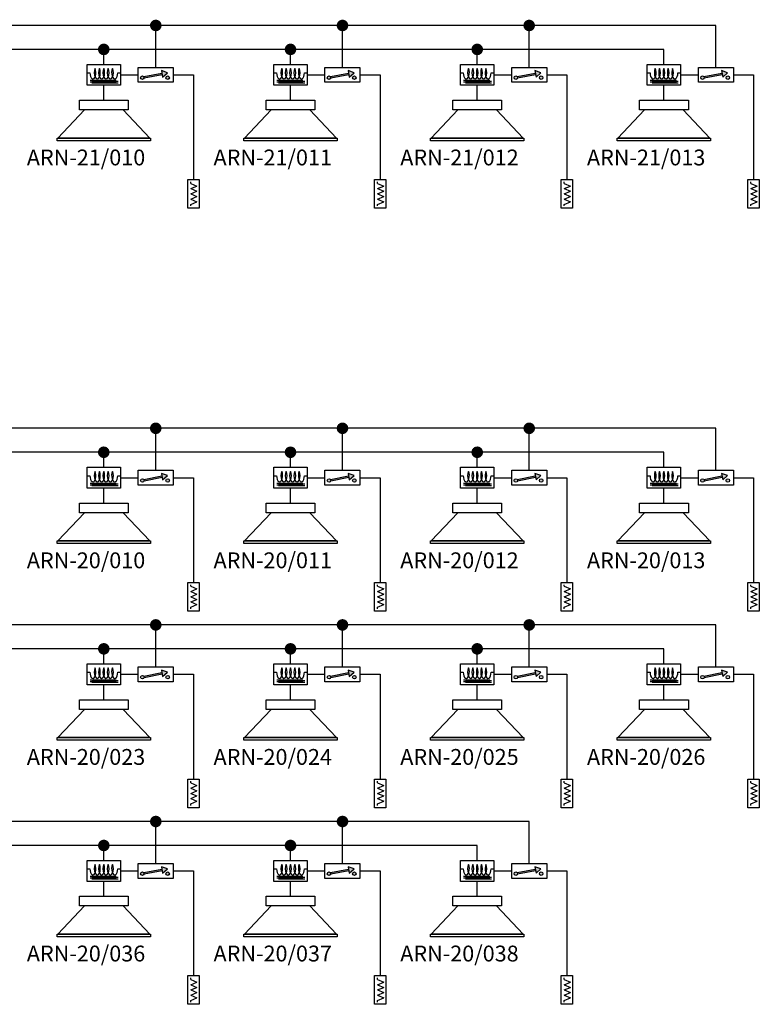
# Model space of a CAD drawing. Units: millimetres. Extents: x -10650 to 44051, y 1171 to 27456.
# Drawn here: x -2722 to -1555, y 16671 to 18224 of the extents above; entities that cross this region are included whole.
import ezdxf

# ---------------------------------------------------------------- set-up
doc = ezdxf.new("R2010")
doc.units = ezdxf.units.MM
doc.header["$LTSCALE"] = 10
doc.layers.add('SOM-INST-2012-03', color=30, linetype='Continuous')
doc.layers.add('SOM-INST-2012-TXT', color=52, linetype='Continuous')
doc.styles.add('ROMANS', font='romans.shx')

msp = doc.modelspace()

# ---------------------------------------------------------------- hatches: boundary and pattern name
h = msp.add_hatch(color=3)
h.paths.add_polyline_path([(-2531.596, 18132.762, 1), (-2526.052, 18132.762, 1)])
h.paths.add_polyline_path([(-2526.693, 18134.535, -0.1752335), (-2526.052, 18132.762, -0.07711694), (-2526.182, 18131.922), (-2497.62, 18137.505), (-2498.13, 18140.118)])
h.paths.add_polyline_path([(-2496.89, 18133.774), (-2489.15, 18140.517), (-2498.86, 18143.849)])
h.paths.add_polyline_path([(-2491.6, 18132.762, 1), (-2486.056, 18132.762, 1)])
h = msp.add_hatch(color=3)
h.paths.add_polyline_path([(-2237.007, 18132.762, 1), (-2231.463, 18132.762, 1)])
h.paths.add_polyline_path([(-2232.104, 18134.535, -0.1752335), (-2231.463, 18132.762, -0.07711694), (-2231.593, 18131.922), (-2203.031, 18137.505), (-2203.541, 18140.118)])
h.paths.add_polyline_path([(-2202.301, 18133.774), (-2194.561, 18140.517), (-2204.271, 18143.849)])
h.paths.add_polyline_path([(-2197.011, 18132.762, 1), (-2191.467, 18132.762, 1)])
h = msp.add_hatch(color=3)
h.paths.add_polyline_path([(-1942.418, 18132.762, 1), (-1936.874, 18132.762, 1)])
h.paths.add_polyline_path([(-1937.515, 18134.535, -0.1752335), (-1936.874, 18132.762, -0.07711694), (-1937.004, 18131.922), (-1908.442, 18137.505), (-1908.952, 18140.118)])
h.paths.add_polyline_path([(-1907.712, 18133.774), (-1899.972, 18140.517), (-1909.682, 18143.849)])
h.paths.add_polyline_path([(-1902.422, 18132.762, 1), (-1896.878, 18132.762, 1)])
h = msp.add_hatch(color=3)
h.paths.add_polyline_path([(-1647.829, 18132.762, 1), (-1642.285, 18132.762, 1)])
h.paths.add_polyline_path([(-1642.926, 18134.535, -0.1752335), (-1642.285, 18132.762, -0.07711694), (-1642.415, 18131.922), (-1613.853, 18137.505), (-1614.363, 18140.118)])
h.paths.add_polyline_path([(-1613.123, 18133.774), (-1605.383, 18140.517), (-1615.093, 18143.849)])
h.paths.add_polyline_path([(-1607.833, 18132.762, 1), (-1602.288, 18132.762, 1)])
h = msp.add_hatch(color=3)
h.paths.add_polyline_path([(-2531.596, 17497.386, 1), (-2526.052, 17497.386, 1)])
h.paths.add_polyline_path([(-2526.693, 17499.159, -0.1752335), (-2526.052, 17497.386, -0.07711694), (-2526.182, 17496.546), (-2497.62, 17502.128), (-2498.13, 17504.741)])
h.paths.add_polyline_path([(-2496.89, 17498.397), (-2489.15, 17505.14), (-2498.86, 17508.472)])
h.paths.add_polyline_path([(-2491.6, 17497.386, 1), (-2486.056, 17497.386, 1)])
h = msp.add_hatch(color=3)
h.paths.add_polyline_path([(-2237.007, 17497.386, 1), (-2231.463, 17497.386, 1)])
h.paths.add_polyline_path([(-2232.104, 17499.159, -0.1752335), (-2231.463, 17497.386, -0.07711694), (-2231.593, 17496.546), (-2203.031, 17502.128), (-2203.541, 17504.741)])
h.paths.add_polyline_path([(-2202.301, 17498.397), (-2194.561, 17505.14), (-2204.271, 17508.472)])
h.paths.add_polyline_path([(-2197.011, 17497.386, 1), (-2191.467, 17497.386, 1)])
h = msp.add_hatch(color=3)
h.paths.add_polyline_path([(-1942.418, 17497.386, 1), (-1936.874, 17497.386, 1)])
h.paths.add_polyline_path([(-1937.515, 17499.159, -0.1752335), (-1936.874, 17497.386, -0.07711694), (-1937.004, 17496.546), (-1908.442, 17502.128), (-1908.952, 17504.741)])
h.paths.add_polyline_path([(-1907.712, 17498.397), (-1899.972, 17505.14), (-1909.682, 17508.472)])
h.paths.add_polyline_path([(-1902.422, 17497.386, 1), (-1896.878, 17497.386, 1)])
h = msp.add_hatch(color=3)
h.paths.add_polyline_path([(-1647.829, 17497.386, 1), (-1642.285, 17497.386, 1)])
h.paths.add_polyline_path([(-1642.926, 17499.159, -0.1752335), (-1642.285, 17497.386, -0.07711694), (-1642.415, 17496.546), (-1613.853, 17502.128), (-1614.363, 17504.741)])
h.paths.add_polyline_path([(-1613.123, 17498.397), (-1605.383, 17505.14), (-1615.093, 17508.472)])
h.paths.add_polyline_path([(-1607.833, 17497.386, 1), (-1602.288, 17497.386, 1)])
h = msp.add_hatch(color=3)
h.paths.add_polyline_path([(-2531.596, 17187.289, 1), (-2526.052, 17187.289, 1)])
h.paths.add_polyline_path([(-2526.693, 17189.062, -0.1752335), (-2526.052, 17187.289, -0.07711694), (-2526.182, 17186.449), (-2497.62, 17192.031), (-2498.13, 17194.644)])
h.paths.add_polyline_path([(-2496.89, 17188.3), (-2489.15, 17195.043), (-2498.86, 17198.375)])
h.paths.add_polyline_path([(-2491.6, 17187.289, 1), (-2486.056, 17187.289, 1)])
h = msp.add_hatch(color=3)
h.paths.add_polyline_path([(-2237.007, 17187.289, 1), (-2231.463, 17187.289, 1)])
h.paths.add_polyline_path([(-2232.104, 17189.062, -0.1752335), (-2231.463, 17187.289, -0.07711694), (-2231.593, 17186.449), (-2203.031, 17192.031), (-2203.541, 17194.644)])
h.paths.add_polyline_path([(-2202.301, 17188.3), (-2194.561, 17195.043), (-2204.271, 17198.375)])
h.paths.add_polyline_path([(-2197.011, 17187.289, 1), (-2191.467, 17187.289, 1)])
h = msp.add_hatch(color=3)
h.paths.add_polyline_path([(-1942.418, 17187.289, 1), (-1936.874, 17187.289, 1)])
h.paths.add_polyline_path([(-1937.515, 17189.062, -0.1752335), (-1936.874, 17187.289, -0.07711694), (-1937.004, 17186.449), (-1908.442, 17192.031), (-1908.952, 17194.644)])
h.paths.add_polyline_path([(-1907.712, 17188.3), (-1899.972, 17195.043), (-1909.682, 17198.375)])
h.paths.add_polyline_path([(-1902.422, 17187.289, 1), (-1896.878, 17187.289, 1)])
h = msp.add_hatch(color=3)
h.paths.add_polyline_path([(-1647.829, 17187.289, 1), (-1642.285, 17187.289, 1)])
h.paths.add_polyline_path([(-1642.926, 17189.062, -0.1752335), (-1642.285, 17187.289, -0.07711694), (-1642.415, 17186.449), (-1613.853, 17192.031), (-1614.363, 17194.644)])
h.paths.add_polyline_path([(-1613.123, 17188.3), (-1605.383, 17195.043), (-1615.093, 17198.375)])
h.paths.add_polyline_path([(-1607.833, 17187.289, 1), (-1602.288, 17187.289, 1)])
h = msp.add_hatch(color=3)
h.paths.add_polyline_path([(-2531.596, 16877.192, 1), (-2526.052, 16877.192, 1)])
h.paths.add_polyline_path([(-2526.693, 16878.965, -0.1752335), (-2526.052, 16877.192, -0.07711694), (-2526.182, 16876.352), (-2497.62, 16881.934), (-2498.13, 16884.547)])
h.paths.add_polyline_path([(-2496.89, 16878.203), (-2489.15, 16884.946), (-2498.86, 16888.278)])
h.paths.add_polyline_path([(-2491.6, 16877.192, 1), (-2486.056, 16877.192, 1)])
h = msp.add_hatch(color=3)
h.paths.add_polyline_path([(-2237.007, 16877.192, 1), (-2231.463, 16877.192, 1)])
h.paths.add_polyline_path([(-2232.104, 16878.965, -0.1752335), (-2231.463, 16877.192, -0.07711694), (-2231.593, 16876.352), (-2203.031, 16881.934), (-2203.541, 16884.547)])
h.paths.add_polyline_path([(-2202.301, 16878.203), (-2194.561, 16884.946), (-2204.271, 16888.278)])
h.paths.add_polyline_path([(-2197.011, 16877.192, 1), (-2191.467, 16877.192, 1)])
h = msp.add_hatch(color=3)
h.paths.add_polyline_path([(-1942.418, 16877.192, 1), (-1936.874, 16877.192, 1)])
h.paths.add_polyline_path([(-1937.515, 16878.965, -0.1752335), (-1936.874, 16877.192, -0.07711694), (-1937.004, 16876.352), (-1908.442, 16881.934), (-1908.952, 16884.547)])
h.paths.add_polyline_path([(-1907.712, 16878.203), (-1899.972, 16884.946), (-1909.682, 16888.278)])
h.paths.add_polyline_path([(-1902.422, 16877.192, 1), (-1896.878, 16877.192, 1)])

# ---------------------------------------------------------------- linework, layer by layer
for p, q in [((-1623.883, 18215.144), (-5497.733, 18215.144)), ((-2507.65, 18149.042), (-2507.65, 18215.144)), ((-2213.061, 18149.042), (-2213.061, 18215.144)), ((-1918.472, 18149.042), (-1918.472, 18215.144)), ((-1623.883, 18149.042), (-1623.883, 18215.144)), ((-1705.913, 18177.369), (-5453.518, 18177.369)), ((-2589.68, 18153.731), (-2589.68, 18177.369)), ((-2295.091, 18153.731), (-2295.091, 18177.369)), ((-2000.502, 18153.731), (-2000.502, 18177.369)), ((-1705.913, 18153.731), (-1705.913, 18177.369)), ((-2563.32, 18137.263), (-2535.251, 18137.263)), ((-2480.048, 18137.263), (-2448.169, 18137.263)), ((-2448.169, 18137.263), (-2448.169, 17972.093)), ((-2268.731, 18137.263), (-2240.662, 18137.263)), ((-2185.459, 18137.263), (-2153.58, 18137.263)), ((-2153.58, 18137.263), (-2153.58, 17972.093)), ((-1974.142, 18137.263), (-1946.073, 18137.263)), ((-1890.87, 18137.263), (-1858.991, 18137.263)), ((-1858.991, 18137.263), (-1858.991, 17972.093)), ((-1679.553, 18137.263), (-1651.484, 18137.263)), ((-1596.281, 18137.263), (-1564.402, 18137.263)), ((-1564.402, 18137.263), (-1564.402, 17972.093)), ((-2589.68, 18097.158), (-2589.68, 18120.796)), ((-2295.091, 18097.158), (-2295.091, 18120.796)), ((-2000.502, 18097.158), (-2000.502, 18120.796)), ((-1705.913, 18097.158), (-1705.913, 18120.796)), ((-2662.337, 18037.555), (-2620.093, 18081.975)), ((-2559.268, 18081.975), (-2517.024, 18037.555)), ((-2367.748, 18037.555), (-2325.504, 18081.975)), ((-2264.679, 18081.975), (-2222.435, 18037.555)), ((-2073.159, 18037.555), (-2030.915, 18081.975)), ((-1970.09, 18081.975), (-1927.846, 18037.555)), ((-1778.57, 18037.555), (-1736.326, 18081.975)), ((-1675.501, 18081.975), (-1633.257, 18037.555)), ((-2517.024, 18037.555), (-2662.337, 18037.555)), ((-2222.435, 18037.555), (-2367.748, 18037.555)), ((-1927.846, 18037.555), (-2073.159, 18037.555)), ((-1633.257, 18037.555), (-1778.57, 18037.555)), ((-1623.883, 17579.767), (-5497.733, 17579.767)), ((-2507.65, 17513.666), (-2507.65, 17579.767)), ((-2213.061, 17513.666), (-2213.061, 17579.767)), ((-1918.472, 17513.666), (-1918.472, 17579.767)), ((-1623.883, 17513.666), (-1623.883, 17579.767)), ((-1705.913, 17541.992), (-5453.518, 17541.992)), ((-2589.68, 17518.354), (-2589.68, 17541.992)), ((-2295.091, 17518.354), (-2295.091, 17541.992)), ((-2000.502, 17518.354), (-2000.502, 17541.992)), ((-1705.913, 17518.354), (-1705.913, 17541.992)), ((-2563.32, 17501.887), (-2535.251, 17501.887)), ((-2480.048, 17501.887), (-2448.169, 17501.887)), ((-2448.169, 17501.887), (-2448.169, 17336.716)), ((-2268.731, 17501.887), (-2240.662, 17501.887)), ((-2185.459, 17501.887), (-2153.58, 17501.887)), ((-2153.58, 17501.887), (-2153.58, 17336.716)), ((-1974.142, 17501.887), (-1946.073, 17501.887)), ((-1890.87, 17501.887), (-1858.991, 17501.887)), ((-1858.991, 17501.887), (-1858.991, 17336.716)), ((-1679.553, 17501.887), (-1651.484, 17501.887)), ((-1596.281, 17501.887), (-1564.402, 17501.887)), ((-1564.402, 17501.887), (-1564.402, 17336.716)), ((-2589.68, 17461.781), (-2589.68, 17485.419)), ((-2295.091, 17461.781), (-2295.091, 17485.419)), ((-2000.502, 17461.781), (-2000.502, 17485.419)), ((-1705.913, 17461.781), (-1705.913, 17485.419)), ((-2662.337, 17402.179), (-2620.093, 17446.599)), ((-2559.268, 17446.599), (-2517.024, 17402.179)), ((-2367.748, 17402.179), (-2325.504, 17446.599)), ((-2264.679, 17446.599), (-2222.435, 17402.179)), ((-2073.159, 17402.179), (-2030.915, 17446.599)), ((-1970.09, 17446.599), (-1927.846, 17402.179)), ((-1778.57, 17402.179), (-1736.326, 17446.599)), ((-1675.501, 17446.599), (-1633.257, 17402.179)), ((-2517.024, 17402.179), (-2662.337, 17402.179)), ((-2222.435, 17402.179), (-2367.748, 17402.179)), ((-1927.846, 17402.179), (-2073.159, 17402.179)), ((-1633.257, 17402.179), (-1778.57, 17402.179)), ((-1623.883, 17269.67), (-5497.733, 17269.67)), ((-2507.65, 17203.569), (-2507.65, 17269.67)), ((-2213.061, 17203.569), (-2213.061, 17269.67)), ((-1918.472, 17203.569), (-1918.472, 17269.67)), ((-1623.883, 17203.569), (-1623.883, 17269.67)), ((-1705.913, 17231.895), (-5453.518, 17231.895)), ((-2589.68, 17208.257), (-2589.68, 17231.895)), ((-2295.091, 17208.257), (-2295.091, 17231.895)), ((-2000.502, 17208.257), (-2000.502, 17231.895)), ((-1705.913, 17208.257), (-1705.913, 17231.895)), ((-2563.32, 17191.79), (-2535.251, 17191.79)), ((-2480.048, 17191.79), (-2448.169, 17191.79)), ((-2448.169, 17191.79), (-2448.169, 17026.619)), ((-2268.731, 17191.79), (-2240.662, 17191.79)), ((-2185.459, 17191.79), (-2153.58, 17191.79)), ((-2153.58, 17191.79), (-2153.58, 17026.619)), ((-1974.142, 17191.79), (-1946.073, 17191.79)), ((-1890.87, 17191.79), (-1858.991, 17191.79)), ((-1858.991, 17191.79), (-1858.991, 17026.619)), ((-1679.553, 17191.79), (-1651.484, 17191.79)), ((-1596.281, 17191.79), (-1564.402, 17191.79)), ((-1564.402, 17191.79), (-1564.402, 17026.619)), ((-2589.68, 17151.684), (-2589.68, 17175.322)), ((-2295.091, 17151.684), (-2295.091, 17175.322)), ((-2000.502, 17151.684), (-2000.502, 17175.322)), ((-1705.913, 17151.684), (-1705.913, 17175.322)), ((-2662.337, 17092.082), (-2620.093, 17136.502)), ((-2559.268, 17136.502), (-2517.024, 17092.082)), ((-2367.748, 17092.082), (-2325.504, 17136.502)), ((-2264.679, 17136.502), (-2222.435, 17092.082)), ((-2073.159, 17092.082), (-2030.915, 17136.502)), ((-1970.09, 17136.502), (-1927.846, 17092.082)), ((-1778.57, 17092.082), (-1736.326, 17136.502)), ((-1675.501, 17136.502), (-1633.257, 17092.082)), ((-2517.024, 17092.082), (-2662.337, 17092.082)), ((-2222.435, 17092.082), (-2367.748, 17092.082)), ((-1927.846, 17092.082), (-2073.159, 17092.082)), ((-1633.257, 17092.082), (-1778.57, 17092.082)), ((-1918.472, 16959.573), (-5736.303, 16959.573)), ((-2507.65, 16893.472), (-2507.65, 16959.573)), ((-2213.061, 16893.472), (-2213.061, 16959.573)), ((-1918.472, 16893.472), (-1918.472, 16959.573)), ((-2000.502, 16921.798), (-5736.303, 16921.798)), ((-2589.68, 16898.16), (-2589.68, 16921.798)), ((-2295.091, 16898.16), (-2295.091, 16921.798)), ((-2000.502, 16898.16), (-2000.502, 16921.798)), ((-2563.32, 16881.693), (-2535.251, 16881.693)), ((-2480.048, 16881.693), (-2448.169, 16881.693)), ((-2448.169, 16881.693), (-2448.169, 16716.522)), ((-2268.731, 16881.693), (-2240.662, 16881.693)), ((-2185.459, 16881.693), (-2153.58, 16881.693)), ((-2153.58, 16881.693), (-2153.58, 16716.522)), ((-1974.142, 16881.693), (-1946.073, 16881.693)), ((-1890.87, 16881.693), (-1858.991, 16881.693)), ((-1858.991, 16881.693), (-1858.991, 16716.522)), ((-2589.68, 16841.587), (-2589.68, 16865.225)), ((-2295.091, 16841.587), (-2295.091, 16865.225)), ((-2000.502, 16841.587), (-2000.502, 16865.225)), ((-2662.337, 16781.985), (-2620.093, 16826.405)), ((-2559.268, 16826.405), (-2517.024, 16781.985)), ((-2367.748, 16781.985), (-2325.504, 16826.405)), ((-2264.679, 16826.405), (-2222.435, 16781.985)), ((-2073.159, 16781.985), (-2030.915, 16826.405)), ((-1970.09, 16826.405), (-1927.846, 16781.985)), ((-2517.024, 16781.985), (-2662.337, 16781.985)), ((-2222.435, 16781.985), (-2367.748, 16781.985)), ((-1927.846, 16781.985), (-2073.159, 16781.985))]:
    msp.add_line(p, q)
at = {"const_width": 9.103}
for points in [[(-2512.201, 18215.144, 1), (-2503.098, 18215.144, 1)], [(-2217.612, 18215.144, 1), (-2208.509, 18215.144, 1)], [(-1923.023, 18215.144, 1), (-1913.92, 18215.144, 1)], [(-2594.232, 18177.369, 1), (-2585.129, 18177.369, 1)], [(-2299.643, 18177.369, 1), (-2290.54, 18177.369, 1)], [(-2005.054, 18177.369, 1), (-1995.951, 18177.369, 1)], [(-2512.201, 17579.767, 1), (-2503.098, 17579.767, 1)], [(-2217.612, 17579.767, 1), (-2208.509, 17579.767, 1)], [(-1923.023, 17579.767, 1), (-1913.92, 17579.767, 1)], [(-2594.232, 17541.992, 1), (-2585.129, 17541.992, 1)], [(-2299.643, 17541.992, 1), (-2290.54, 17541.992, 1)], [(-2005.054, 17541.992, 1), (-1995.951, 17541.992, 1)], [(-2512.201, 17269.67, 1), (-2503.098, 17269.67, 1)], [(-2217.612, 17269.67, 1), (-2208.509, 17269.67, 1)], [(-1923.023, 17269.67, 1), (-1913.92, 17269.67, 1)], [(-2594.232, 17231.895, 1), (-2585.129, 17231.895, 1)], [(-2299.643, 17231.895, 1), (-2290.54, 17231.895, 1)], [(-2005.054, 17231.895, 1), (-1995.951, 17231.895, 1)], [(-2512.201, 16959.573, 1), (-2503.098, 16959.573, 1)], [(-2217.612, 16959.573, 1), (-2208.509, 16959.573, 1)], [(-2594.232, 16921.798, 1), (-2585.129, 16921.798, 1)], [(-2299.643, 16921.798, 1), (-2290.54, 16921.798, 1)]]:
    msp.add_lwpolyline(points, format="xyb", close=True, dxfattribs=at)
for points in [[(-2616.041, 18153.731), (-2563.32, 18153.731), (-2563.32, 18120.796), (-2616.041, 18120.796)], [(-2535.251, 18149.042), (-2480.048, 18149.042), (-2480.048, 18125.484), (-2535.251, 18125.484)], [(-2321.452, 18153.731), (-2268.731, 18153.731), (-2268.731, 18120.796), (-2321.452, 18120.796)], [(-2240.662, 18149.042), (-2185.459, 18149.042), (-2185.459, 18125.484), (-2240.662, 18125.484)], [(-2026.863, 18153.731), (-1974.142, 18153.731), (-1974.142, 18120.796), (-2026.863, 18120.796)], [(-1946.073, 18149.042), (-1890.87, 18149.042), (-1890.87, 18125.484), (-1946.073, 18125.484)], [(-1732.274, 18153.731), (-1679.553, 18153.731), (-1679.553, 18120.796), (-1732.274, 18120.796)], [(-1651.484, 18149.042), (-1596.281, 18149.042), (-1596.281, 18125.484), (-1651.484, 18125.484)], [(-2628.203, 18097.158), (-2551.158, 18097.158), (-2551.158, 18081.975), (-2628.203, 18081.975)], [(-2333.614, 18097.158), (-2256.569, 18097.158), (-2256.569, 18081.975), (-2333.614, 18081.975)], [(-2039.025, 18097.158), (-1961.98, 18097.158), (-1961.98, 18081.975), (-2039.025, 18081.975)], [(-1744.436, 18097.158), (-1667.391, 18097.158), (-1667.391, 18081.975), (-1744.436, 18081.975)], [(-2663.322, 18037.555), (-2516.039, 18037.555), (-2516.039, 18033.292), (-2663.322, 18033.292)], [(-2368.733, 18037.555), (-2221.45, 18037.555), (-2221.45, 18033.292), (-2368.733, 18033.292)], [(-2074.144, 18037.555), (-1926.861, 18037.555), (-1926.861, 18033.292), (-2074.144, 18033.292)], [(-1779.555, 18037.555), (-1632.272, 18037.555), (-1632.272, 18033.292), (-1779.555, 18033.292)], [(-2439.186, 17972.093), (-2439.186, 17926.846), (-2457.152, 17926.846), (-2457.152, 17972.093)], [(-2144.597, 17972.093), (-2144.597, 17926.846), (-2162.563, 17926.846), (-2162.563, 17972.093)], [(-1850.008, 17972.093), (-1850.008, 17926.846), (-1867.974, 17926.846), (-1867.974, 17972.093)], [(-1555.419, 17972.093), (-1555.419, 17926.846), (-1573.385, 17926.846), (-1573.385, 17972.093)], [(-2616.041, 17518.354), (-2563.32, 17518.354), (-2563.32, 17485.419), (-2616.041, 17485.419)], [(-2321.452, 17518.354), (-2268.731, 17518.354), (-2268.731, 17485.419), (-2321.452, 17485.419)], [(-2026.863, 17518.354), (-1974.142, 17518.354), (-1974.142, 17485.419), (-2026.863, 17485.419)], [(-1732.274, 17518.354), (-1679.553, 17518.354), (-1679.553, 17485.419), (-1732.274, 17485.419)], [(-2535.251, 17513.666), (-2480.048, 17513.666), (-2480.048, 17490.108), (-2535.251, 17490.108)], [(-2240.662, 17513.666), (-2185.459, 17513.666), (-2185.459, 17490.108), (-2240.662, 17490.108)], [(-1946.073, 17513.666), (-1890.87, 17513.666), (-1890.87, 17490.108), (-1946.073, 17490.108)], [(-1651.484, 17513.666), (-1596.281, 17513.666), (-1596.281, 17490.108), (-1651.484, 17490.108)], [(-2628.203, 17461.781), (-2551.158, 17461.781), (-2551.158, 17446.599), (-2628.203, 17446.599)], [(-2333.614, 17461.781), (-2256.569, 17461.781), (-2256.569, 17446.599), (-2333.614, 17446.599)], [(-2039.025, 17461.781), (-1961.98, 17461.781), (-1961.98, 17446.599), (-2039.025, 17446.599)], [(-1744.436, 17461.781), (-1667.391, 17461.781), (-1667.391, 17446.599), (-1744.436, 17446.599)], [(-2663.322, 17402.179), (-2516.039, 17402.179), (-2516.039, 17397.916), (-2663.322, 17397.916)], [(-2368.733, 17402.179), (-2221.45, 17402.179), (-2221.45, 17397.916), (-2368.733, 17397.916)], [(-2074.144, 17402.179), (-1926.861, 17402.179), (-1926.861, 17397.916), (-2074.144, 17397.916)], [(-1779.555, 17402.179), (-1632.272, 17402.179), (-1632.272, 17397.916), (-1779.555, 17397.916)], [(-2439.186, 17336.716), (-2439.186, 17291.47), (-2457.152, 17291.47), (-2457.152, 17336.716)], [(-2144.597, 17336.716), (-2144.597, 17291.47), (-2162.563, 17291.47), (-2162.563, 17336.716)], [(-1850.008, 17336.716), (-1850.008, 17291.47), (-1867.974, 17291.47), (-1867.974, 17336.716)], [(-1555.419, 17336.716), (-1555.419, 17291.47), (-1573.385, 17291.47), (-1573.385, 17336.716)], [(-2616.041, 17208.257), (-2563.32, 17208.257), (-2563.32, 17175.322), (-2616.041, 17175.322)], [(-2321.452, 17208.257), (-2268.731, 17208.257), (-2268.731, 17175.322), (-2321.452, 17175.322)], [(-2026.863, 17208.257), (-1974.142, 17208.257), (-1974.142, 17175.322), (-2026.863, 17175.322)], [(-1732.274, 17208.257), (-1679.553, 17208.257), (-1679.553, 17175.322), (-1732.274, 17175.322)], [(-2535.251, 17203.569), (-2480.048, 17203.569), (-2480.048, 17180.011), (-2535.251, 17180.011)], [(-2240.662, 17203.569), (-2185.459, 17203.569), (-2185.459, 17180.011), (-2240.662, 17180.011)], [(-1946.073, 17203.569), (-1890.87, 17203.569), (-1890.87, 17180.011), (-1946.073, 17180.011)], [(-1651.484, 17203.569), (-1596.281, 17203.569), (-1596.281, 17180.011), (-1651.484, 17180.011)], [(-2628.203, 17151.684), (-2551.158, 17151.684), (-2551.158, 17136.502), (-2628.203, 17136.502)], [(-2333.614, 17151.684), (-2256.569, 17151.684), (-2256.569, 17136.502), (-2333.614, 17136.502)], [(-2039.025, 17151.684), (-1961.98, 17151.684), (-1961.98, 17136.502), (-2039.025, 17136.502)], [(-1744.436, 17151.684), (-1667.391, 17151.684), (-1667.391, 17136.502), (-1744.436, 17136.502)], [(-2663.322, 17092.082), (-2516.039, 17092.082), (-2516.039, 17087.819), (-2663.322, 17087.819)], [(-2368.733, 17092.082), (-2221.45, 17092.082), (-2221.45, 17087.819), (-2368.733, 17087.819)], [(-2074.144, 17092.082), (-1926.861, 17092.082), (-1926.861, 17087.819), (-2074.144, 17087.819)], [(-1779.555, 17092.082), (-1632.272, 17092.082), (-1632.272, 17087.819), (-1779.555, 17087.819)], [(-2439.186, 17026.619), (-2439.186, 16981.373), (-2457.152, 16981.373), (-2457.152, 17026.619)], [(-2144.597, 17026.619), (-2144.597, 16981.373), (-2162.563, 16981.373), (-2162.563, 17026.619)], [(-1850.008, 17026.619), (-1850.008, 16981.373), (-1867.974, 16981.373), (-1867.974, 17026.619)], [(-1555.419, 17026.619), (-1555.419, 16981.373), (-1573.385, 16981.373), (-1573.385, 17026.619)], [(-2616.041, 16898.16), (-2563.32, 16898.16), (-2563.32, 16865.225), (-2616.041, 16865.225)], [(-2321.452, 16898.16), (-2268.731, 16898.16), (-2268.731, 16865.225), (-2321.452, 16865.225)], [(-2026.863, 16898.16), (-1974.142, 16898.16), (-1974.142, 16865.225), (-2026.863, 16865.225)], [(-2535.251, 16893.472), (-2480.048, 16893.472), (-2480.048, 16869.914), (-2535.251, 16869.914)], [(-2240.662, 16893.472), (-2185.459, 16893.472), (-2185.459, 16869.914), (-2240.662, 16869.914)], [(-1946.073, 16893.472), (-1890.87, 16893.472), (-1890.87, 16869.914), (-1946.073, 16869.914)], [(-2628.203, 16841.587), (-2551.158, 16841.587), (-2551.158, 16826.405), (-2628.203, 16826.405)], [(-2333.614, 16841.587), (-2256.569, 16841.587), (-2256.569, 16826.405), (-2333.614, 16826.405)], [(-2039.025, 16841.587), (-1961.98, 16841.587), (-1961.98, 16826.405), (-2039.025, 16826.405)], [(-2663.322, 16781.985), (-2516.039, 16781.985), (-2516.039, 16777.722), (-2663.322, 16777.722)], [(-2368.733, 16781.985), (-2221.45, 16781.985), (-2221.45, 16777.722), (-2368.733, 16777.722)], [(-2074.144, 16781.985), (-1926.861, 16781.985), (-1926.861, 16777.722), (-2074.144, 16777.722)], [(-2439.186, 16716.522), (-2439.186, 16671.276), (-2457.152, 16671.276), (-2457.152, 16716.522)], [(-2144.597, 16716.522), (-2144.597, 16671.276), (-2162.563, 16671.276), (-2162.563, 16716.522)], [(-1850.008, 16716.522), (-1850.008, 16671.276), (-1867.974, 16671.276), (-1867.974, 16716.522)]]:
    msp.add_lwpolyline(points, close=True)
at = {"color": 3}
for points in [[(-2526.693, 18134.535), (-2498.13, 18140.118), (-2497.62, 18137.505), (-2526.182, 18131.922)], [(-2232.104, 18134.535), (-2203.541, 18140.118), (-2203.031, 18137.505), (-2231.593, 18131.922)], [(-1937.515, 18134.535), (-1908.952, 18140.118), (-1908.442, 18137.505), (-1937.004, 18131.922)], [(-1642.926, 18134.535), (-1614.363, 18140.118), (-1613.853, 18137.505), (-1642.415, 18131.922)], [(-2526.693, 17499.159), (-2498.13, 17504.741), (-2497.62, 17502.128), (-2526.182, 17496.546)], [(-2232.104, 17499.159), (-2203.541, 17504.741), (-2203.031, 17502.128), (-2231.593, 17496.546)], [(-1937.515, 17499.159), (-1908.952, 17504.741), (-1908.442, 17502.128), (-1937.004, 17496.546)], [(-1642.926, 17499.159), (-1614.363, 17504.741), (-1613.853, 17502.128), (-1642.415, 17496.546)], [(-2526.693, 17189.062), (-2498.13, 17194.644), (-2497.62, 17192.031), (-2526.182, 17186.449)], [(-2232.104, 17189.062), (-2203.541, 17194.644), (-2203.031, 17192.031), (-2231.593, 17186.449)], [(-1937.515, 17189.062), (-1908.952, 17194.644), (-1908.442, 17192.031), (-1937.004, 17186.449)], [(-1642.926, 17189.062), (-1614.363, 17194.644), (-1613.853, 17192.031), (-1642.415, 17186.449)], [(-2526.693, 16878.965), (-2498.13, 16884.547), (-2497.62, 16881.934), (-2526.182, 16876.352)], [(-2232.104, 16878.965), (-2203.541, 16884.547), (-2203.031, 16881.934), (-2231.593, 16876.352)], [(-1937.515, 16878.965), (-1908.952, 16884.547), (-1908.442, 16881.934), (-1937.004, 16876.352)]]:
    msp.add_lwpolyline(points, dxfattribs=at)
for points in [[(-2489.15, 18140.517), (-2498.86, 18143.849), (-2496.89, 18133.774)], [(-2194.561, 18140.517), (-2204.271, 18143.849), (-2202.301, 18133.774)], [(-1899.972, 18140.517), (-1909.682, 18143.849), (-1907.712, 18133.774)], [(-1605.383, 18140.517), (-1615.093, 18143.849), (-1613.123, 18133.774)], [(-2489.15, 17505.14), (-2498.86, 17508.472), (-2496.89, 17498.397)], [(-2194.561, 17505.14), (-2204.271, 17508.472), (-2202.301, 17498.397)], [(-1899.972, 17505.14), (-1909.682, 17508.472), (-1907.712, 17498.397)], [(-1605.383, 17505.14), (-1615.093, 17508.472), (-1613.123, 17498.397)], [(-2489.15, 17195.043), (-2498.86, 17198.375), (-2496.89, 17188.3)], [(-2194.561, 17195.043), (-2204.271, 17198.375), (-2202.301, 17188.3)], [(-1899.972, 17195.043), (-1909.682, 17198.375), (-1907.712, 17188.3)], [(-1605.383, 17195.043), (-1615.093, 17198.375), (-1613.123, 17188.3)], [(-2489.15, 16884.946), (-2498.86, 16888.278), (-2496.89, 16878.203)], [(-2194.561, 16884.946), (-2204.271, 16888.278), (-2202.301, 16878.203)], [(-1899.972, 16884.946), (-1909.682, 16888.278), (-1907.712, 16878.203)]]:
    msp.add_lwpolyline(points, close=True, dxfattribs=at)
for centre in [(-2528.824, 18132.762), (-2488.828, 18132.762), (-2234.235, 18132.762), (-2194.239, 18132.762), (-1939.646, 18132.762), (-1899.65, 18132.762), (-1645.057, 18132.762), (-1605.061, 18132.762), (-2528.824, 17497.386), (-2488.828, 17497.386), (-2234.235, 17497.386), (-2194.239, 17497.386), (-1939.646, 17497.386), (-1899.65, 17497.386), (-1645.057, 17497.386), (-1605.061, 17497.386), (-2528.824, 17187.289), (-2488.828, 17187.289), (-2234.235, 17187.289), (-2194.239, 17187.289), (-1939.646, 17187.289), (-1899.65, 17187.289), (-1645.057, 17187.289), (-1605.061, 17187.289), (-2528.824, 16877.192), (-2488.828, 16877.192), (-2234.235, 16877.192), (-2194.239, 16877.192), (-1939.646, 16877.192), (-1899.65, 16877.192)]:
    msp.add_circle(centre, 2.772, dxfattribs=at)
at = {"layer": 'SOM-INST-2012-03'}
for p, q in [((-2615.497, 18140.44), (-2611.653, 18140.44)), ((-2567.708, 18140.44), (-2563.864, 18140.44)), ((-2320.908, 18140.44), (-2317.064, 18140.44)), ((-2273.119, 18140.44), (-2269.275, 18140.44)), ((-2026.319, 18140.44), (-2022.475, 18140.44)), ((-1978.53, 18140.44), (-1974.686, 18140.44)), ((-1731.73, 18140.44), (-1727.886, 18140.44)), ((-1683.941, 18140.44), (-1680.097, 18140.44)), ((-2611.163, 18128.752), (-2569.977, 18128.752)), ((-2611.163, 18126.117), (-2569.977, 18126.117)), ((-2608.365, 18127.434), (-2567.178, 18127.434)), ((-2608.365, 18124.8), (-2567.178, 18124.8)), ((-2316.574, 18128.752), (-2275.388, 18128.752)), ((-2316.574, 18126.117), (-2275.388, 18126.117)), ((-2313.776, 18127.434), (-2272.589, 18127.434)), ((-2313.776, 18124.8), (-2272.589, 18124.8)), ((-2021.985, 18128.752), (-1980.799, 18128.752)), ((-2021.985, 18126.117), (-1980.799, 18126.117)), ((-2019.187, 18127.434), (-1978, 18127.434)), ((-2019.187, 18124.8), (-1978, 18124.8)), ((-1727.396, 18128.752), (-1686.21, 18128.752)), ((-1727.396, 18126.117), (-1686.21, 18126.117)), ((-1724.598, 18127.434), (-1683.411, 18127.434)), ((-1724.598, 18124.8), (-1683.411, 18124.8)), ((-2452.368, 17966), (-2452.368, 17968.511)), ((-2157.779, 17966), (-2157.779, 17968.511)), ((-1863.19, 17966), (-1863.19, 17968.511)), ((-1568.601, 17966), (-1568.601, 17968.511)), ((-2452.368, 17966), (-2442.647, 17961.867)), ((-2452.368, 17957.735), (-2442.647, 17961.867)), ((-2452.368, 17957.735), (-2442.647, 17953.602)), ((-2452.368, 17949.469), (-2442.647, 17953.602)), ((-2157.779, 17966), (-2148.058, 17961.867)), ((-2157.779, 17957.735), (-2148.058, 17961.867)), ((-2157.779, 17957.735), (-2148.058, 17953.602)), ((-2157.779, 17949.469), (-2148.058, 17953.602)), ((-1863.19, 17966), (-1853.469, 17961.867)), ((-1863.19, 17957.735), (-1853.469, 17961.867)), ((-1863.19, 17957.735), (-1853.469, 17953.602)), ((-1863.19, 17949.469), (-1853.469, 17953.602)), ((-1568.601, 17966), (-1558.88, 17961.867)), ((-1568.601, 17957.735), (-1558.88, 17961.867)), ((-1568.601, 17957.735), (-1558.88, 17953.602)), ((-1568.601, 17949.469), (-1558.88, 17953.602)), ((-2452.368, 17949.469), (-2442.647, 17945.337)), ((-2452.368, 17941.204), (-2442.647, 17945.337)), ((-2452.368, 17941.204), (-2442.647, 17937.072)), ((-2452.368, 17932.939), (-2442.647, 17937.072)), ((-2157.779, 17949.469), (-2148.058, 17945.337)), ((-2157.779, 17941.204), (-2148.058, 17945.337)), ((-2157.779, 17941.204), (-2148.058, 17937.072)), ((-2157.779, 17932.939), (-2148.058, 17937.072)), ((-1863.19, 17949.469), (-1853.469, 17945.337)), ((-1863.19, 17941.204), (-1853.469, 17945.337)), ((-1863.19, 17941.204), (-1853.469, 17937.072)), ((-1863.19, 17932.939), (-1853.469, 17937.072)), ((-1568.601, 17949.469), (-1558.88, 17945.337)), ((-1568.601, 17941.204), (-1558.88, 17945.337)), ((-1568.601, 17941.204), (-1558.88, 17937.072)), ((-1568.601, 17932.939), (-1558.88, 17937.072)), ((-2452.368, 17930.428), (-2452.368, 17932.939)), ((-2157.779, 17930.428), (-2157.779, 17932.939)), ((-1863.19, 17930.428), (-1863.19, 17932.939)), ((-1568.601, 17930.428), (-1568.601, 17932.939)), ((-2615.497, 17505.064), (-2611.653, 17505.064)), ((-2567.708, 17505.064), (-2563.864, 17505.064)), ((-2320.908, 17505.064), (-2317.064, 17505.064)), ((-2273.119, 17505.064), (-2269.275, 17505.064)), ((-2026.319, 17505.064), (-2022.475, 17505.064)), ((-1978.53, 17505.064), (-1974.686, 17505.064)), ((-1731.73, 17505.064), (-1727.886, 17505.064)), ((-1683.941, 17505.064), (-1680.097, 17505.064)), ((-2611.163, 17493.375), (-2569.977, 17493.375)), ((-2611.163, 17490.74), (-2569.977, 17490.74)), ((-2608.365, 17492.058), (-2567.178, 17492.058)), ((-2608.365, 17489.423), (-2567.178, 17489.423)), ((-2316.574, 17493.375), (-2275.388, 17493.375)), ((-2316.574, 17490.74), (-2275.388, 17490.74)), ((-2313.776, 17492.058), (-2272.589, 17492.058)), ((-2313.776, 17489.423), (-2272.589, 17489.423)), ((-2021.985, 17493.375), (-1980.799, 17493.375)), ((-2021.985, 17490.74), (-1980.799, 17490.74)), ((-2019.187, 17492.058), (-1978, 17492.058)), ((-2019.187, 17489.423), (-1978, 17489.423)), ((-1727.396, 17493.375), (-1686.21, 17493.375)), ((-1727.396, 17490.74), (-1686.21, 17490.74)), ((-1724.598, 17492.058), (-1683.411, 17492.058)), ((-1724.598, 17489.423), (-1683.411, 17489.423)), ((-2452.368, 17330.623), (-2452.368, 17333.134)), ((-2157.779, 17330.623), (-2157.779, 17333.134)), ((-1863.19, 17330.623), (-1863.19, 17333.134)), ((-1568.601, 17330.623), (-1568.601, 17333.134)), ((-2452.368, 17330.623), (-2442.647, 17326.491)), ((-2452.368, 17322.358), (-2442.647, 17326.491)), ((-2452.368, 17322.358), (-2442.647, 17318.225)), ((-2452.368, 17314.093), (-2442.647, 17318.225)), ((-2157.779, 17330.623), (-2148.058, 17326.491)), ((-2157.779, 17322.358), (-2148.058, 17326.491)), ((-2157.779, 17322.358), (-2148.058, 17318.225)), ((-2157.779, 17314.093), (-2148.058, 17318.225)), ((-1863.19, 17330.623), (-1853.469, 17326.491)), ((-1863.19, 17322.358), (-1853.469, 17326.491)), ((-1863.19, 17322.358), (-1853.469, 17318.225)), ((-1863.19, 17314.093), (-1853.469, 17318.225)), ((-1568.601, 17330.623), (-1558.88, 17326.491)), ((-1568.601, 17322.358), (-1558.88, 17326.491)), ((-1568.601, 17322.358), (-1558.88, 17318.225)), ((-1568.601, 17314.093), (-1558.88, 17318.225)), ((-2452.368, 17314.093), (-2442.647, 17309.96)), ((-2452.368, 17305.828), (-2442.647, 17309.96)), ((-2452.368, 17305.828), (-2442.647, 17301.695)), ((-2452.368, 17297.563), (-2442.647, 17301.695)), ((-2157.779, 17314.093), (-2148.058, 17309.96)), ((-2157.779, 17305.828), (-2148.058, 17309.96)), ((-2157.779, 17305.828), (-2148.058, 17301.695)), ((-2157.779, 17297.563), (-2148.058, 17301.695)), ((-1863.19, 17314.093), (-1853.469, 17309.96)), ((-1863.19, 17305.828), (-1853.469, 17309.96)), ((-1863.19, 17305.828), (-1853.469, 17301.695)), ((-1863.19, 17297.563), (-1853.469, 17301.695)), ((-1568.601, 17314.093), (-1558.88, 17309.96)), ((-1568.601, 17305.828), (-1558.88, 17309.96)), ((-1568.601, 17305.828), (-1558.88, 17301.695)), ((-1568.601, 17297.563), (-1558.88, 17301.695)), ((-2452.368, 17295.052), (-2452.368, 17297.563)), ((-2157.779, 17295.052), (-2157.779, 17297.563)), ((-1863.19, 17295.052), (-1863.19, 17297.563)), ((-1568.601, 17295.052), (-1568.601, 17297.563)), ((-2615.497, 17194.967), (-2611.653, 17194.967)), ((-2567.708, 17194.967), (-2563.864, 17194.967)), ((-2320.908, 17194.967), (-2317.064, 17194.967)), ((-2273.119, 17194.967), (-2269.275, 17194.967)), ((-2026.319, 17194.967), (-2022.475, 17194.967)), ((-1978.53, 17194.967), (-1974.686, 17194.967)), ((-1731.73, 17194.967), (-1727.886, 17194.967)), ((-1683.941, 17194.967), (-1680.097, 17194.967)), ((-2611.163, 17183.278), (-2569.977, 17183.278)), ((-2611.163, 17180.643), (-2569.977, 17180.643)), ((-2608.365, 17181.961), (-2567.178, 17181.961)), ((-2608.365, 17179.326), (-2567.178, 17179.326)), ((-2316.574, 17183.278), (-2275.388, 17183.278)), ((-2316.574, 17180.643), (-2275.388, 17180.643)), ((-2313.776, 17181.961), (-2272.589, 17181.961)), ((-2313.776, 17179.326), (-2272.589, 17179.326)), ((-2021.985, 17183.278), (-1980.799, 17183.278)), ((-2021.985, 17180.643), (-1980.799, 17180.643)), ((-2019.187, 17181.961), (-1978, 17181.961)), ((-2019.187, 17179.326), (-1978, 17179.326)), ((-1727.396, 17183.278), (-1686.21, 17183.278)), ((-1727.396, 17180.643), (-1686.21, 17180.643)), ((-1724.598, 17181.961), (-1683.411, 17181.961)), ((-1724.598, 17179.326), (-1683.411, 17179.326)), ((-2452.368, 17020.526), (-2452.368, 17023.037)), ((-2157.779, 17020.526), (-2157.779, 17023.037)), ((-1863.19, 17020.526), (-1863.19, 17023.037)), ((-1568.601, 17020.526), (-1568.601, 17023.037)), ((-2452.368, 17020.526), (-2442.647, 17016.393)), ((-2452.368, 17012.261), (-2442.647, 17016.393)), ((-2452.368, 17012.261), (-2442.647, 17008.128)), ((-2452.368, 17003.996), (-2442.647, 17008.128)), ((-2157.779, 17020.526), (-2148.058, 17016.393)), ((-2157.779, 17012.261), (-2148.058, 17016.393)), ((-2157.779, 17012.261), (-2148.058, 17008.128)), ((-2157.779, 17003.996), (-2148.058, 17008.128)), ((-1863.19, 17020.526), (-1853.469, 17016.393)), ((-1863.19, 17012.261), (-1853.469, 17016.393)), ((-1863.19, 17012.261), (-1853.469, 17008.128)), ((-1863.19, 17003.996), (-1853.469, 17008.128)), ((-1568.601, 17020.526), (-1558.88, 17016.393)), ((-1568.601, 17012.261), (-1558.88, 17016.393)), ((-1568.601, 17012.261), (-1558.88, 17008.128)), ((-1568.601, 17003.996), (-1558.88, 17008.128)), ((-2452.368, 17003.996), (-2442.647, 16999.863)), ((-2452.368, 16995.731), (-2442.647, 16999.863)), ((-2452.368, 16995.731), (-2442.647, 16991.598)), ((-2452.368, 16987.466), (-2442.647, 16991.598)), ((-2157.779, 17003.996), (-2148.058, 16999.863)), ((-2157.779, 16995.731), (-2148.058, 16999.863)), ((-2157.779, 16995.731), (-2148.058, 16991.598)), ((-2157.779, 16987.466), (-2148.058, 16991.598)), ((-1863.19, 17003.996), (-1853.469, 16999.863)), ((-1863.19, 16995.731), (-1853.469, 16999.863)), ((-1863.19, 16995.731), (-1853.469, 16991.598)), ((-1863.19, 16987.466), (-1853.469, 16991.598)), ((-1568.601, 17003.996), (-1558.88, 16999.863)), ((-1568.601, 16995.731), (-1558.88, 16999.863)), ((-1568.601, 16995.731), (-1558.88, 16991.598)), ((-1568.601, 16987.466), (-1558.88, 16991.598)), ((-2452.368, 16984.955), (-2452.368, 16987.466)), ((-2157.779, 16984.955), (-2157.779, 16987.466)), ((-1863.19, 16984.955), (-1863.19, 16987.466)), ((-1568.601, 16984.955), (-1568.601, 16987.466)), ((-2615.497, 16884.87), (-2611.653, 16884.87)), ((-2567.708, 16884.87), (-2563.864, 16884.87)), ((-2320.908, 16884.87), (-2317.064, 16884.87)), ((-2273.119, 16884.87), (-2269.275, 16884.87)), ((-2026.319, 16884.87), (-2022.475, 16884.87)), ((-1978.53, 16884.87), (-1974.686, 16884.87)), ((-2611.163, 16873.181), (-2569.977, 16873.181)), ((-2611.163, 16870.546), (-2569.977, 16870.546)), ((-2608.365, 16871.864), (-2567.178, 16871.864)), ((-2608.365, 16869.229), (-2567.178, 16869.229)), ((-2316.574, 16873.181), (-2275.388, 16873.181)), ((-2316.574, 16870.546), (-2275.388, 16870.546)), ((-2313.776, 16871.864), (-2272.589, 16871.864)), ((-2313.776, 16869.229), (-2272.589, 16869.229)), ((-2021.985, 16873.181), (-1980.799, 16873.181)), ((-2021.985, 16870.546), (-1980.799, 16870.546)), ((-2019.187, 16871.864), (-1978, 16871.864)), ((-2019.187, 16869.229), (-1978, 16869.229)), ((-2452.368, 16710.429), (-2452.368, 16712.94)), ((-2452.368, 16710.429), (-2442.647, 16706.296)), ((-2157.779, 16710.429), (-2157.779, 16712.94)), ((-2157.779, 16710.429), (-2148.058, 16706.296)), ((-1863.19, 16710.429), (-1863.19, 16712.94)), ((-1863.19, 16710.429), (-1853.469, 16706.296)), ((-2452.368, 16702.164), (-2442.647, 16706.296)), ((-2452.368, 16702.164), (-2442.647, 16698.031)), ((-2452.368, 16693.899), (-2442.647, 16698.031)), ((-2157.779, 16702.164), (-2148.058, 16706.296)), ((-2157.779, 16702.164), (-2148.058, 16698.031)), ((-2157.779, 16693.899), (-2148.058, 16698.031)), ((-1863.19, 16702.164), (-1853.469, 16706.296)), ((-1863.19, 16702.164), (-1853.469, 16698.031)), ((-1863.19, 16693.899), (-1853.469, 16698.031)), ((-2452.368, 16693.899), (-2442.647, 16689.766)), ((-2452.368, 16685.634), (-2442.647, 16689.766)), ((-2452.368, 16685.634), (-2442.647, 16681.501)), ((-2452.368, 16677.369), (-2442.647, 16681.501)), ((-2157.779, 16693.899), (-2148.058, 16689.766)), ((-2157.779, 16685.634), (-2148.058, 16689.766)), ((-2157.779, 16685.634), (-2148.058, 16681.501)), ((-2157.779, 16677.369), (-2148.058, 16681.501)), ((-1863.19, 16693.899), (-1853.469, 16689.766)), ((-1863.19, 16685.634), (-1853.469, 16689.766)), ((-1863.19, 16685.634), (-1853.469, 16681.501)), ((-1863.19, 16677.369), (-1853.469, 16681.501)), ((-2452.368, 16674.857), (-2452.368, 16677.369)), ((-2157.779, 16674.857), (-2157.779, 16677.369)), ((-1863.19, 16674.857), (-1863.19, 16677.369))]:
    msp.add_line(p, q, dxfattribs=at)
for centre, start_param, end_param in [((-2606.841, 18140.44), 4.71238898, 8.63054764), ((-2599.977, 18140.44), 3.93582298, 8.63054764), ((-2593.113, 18140.44), 3.93582298, 8.63054764), ((-2586.248, 18140.44), 3.93582298, 8.63054764), ((-2579.384, 18140.44), 3.93582298, 8.63054764), ((-2572.52, 18140.44), 3.93582298, 7.85398163), ((-2312.252, 18140.44), 4.71238898, 8.63054764), ((-2305.388, 18140.44), 3.93582298, 8.63054764), ((-2298.524, 18140.44), 3.93582298, 8.63054764), ((-2291.659, 18140.44), 3.93582298, 8.63054764), ((-2284.795, 18140.44), 3.93582298, 8.63054764), ((-2277.931, 18140.44), 3.93582298, 7.85398163), ((-2017.663, 18140.44), 4.71238898, 8.63054764), ((-2010.799, 18140.44), 3.93582298, 8.63054764), ((-2003.935, 18140.44), 3.93582298, 8.63054764), ((-1997.07, 18140.44), 3.93582298, 8.63054764), ((-1990.206, 18140.44), 3.93582298, 8.63054764), ((-1983.341, 18140.44), 3.93582298, 7.85398163), ((-1723.074, 18140.44), 4.71238898, 8.63054764), ((-1716.21, 18140.44), 3.93582298, 8.63054764), ((-1709.346, 18140.44), 3.93582298, 8.63054764), ((-1702.481, 18140.44), 3.93582298, 8.63054764), ((-1695.617, 18140.44), 3.93582298, 8.63054764), ((-1688.752, 18140.44), 3.93582298, 7.85398163), ((-2606.841, 17505.064), 4.71238898, 8.63054764), ((-2599.977, 17505.064), 3.93582298, 8.63054764), ((-2593.113, 17505.064), 3.93582298, 8.63054764), ((-2586.248, 17505.064), 3.93582298, 8.63054764), ((-2579.384, 17505.064), 3.93582298, 8.63054764), ((-2572.52, 17505.064), 3.93582298, 7.85398163), ((-2312.252, 17505.064), 4.71238898, 8.63054764), ((-2305.388, 17505.064), 3.93582298, 8.63054764), ((-2298.524, 17505.064), 3.93582298, 8.63054764), ((-2291.659, 17505.064), 3.93582298, 8.63054764), ((-2284.795, 17505.064), 3.93582298, 8.63054764), ((-2277.931, 17505.064), 3.93582298, 7.85398163), ((-2017.663, 17505.064), 4.71238898, 8.63054764), ((-2010.799, 17505.064), 3.93582298, 8.63054764), ((-2003.935, 17505.064), 3.93582298, 8.63054764), ((-1997.07, 17505.064), 3.93582298, 8.63054764), ((-1990.206, 17505.064), 3.93582298, 8.63054764), ((-1983.341, 17505.064), 3.93582298, 7.85398163), ((-1723.074, 17505.064), 4.71238898, 8.63054764), ((-1716.21, 17505.064), 3.93582298, 8.63054764), ((-1709.346, 17505.064), 3.93582298, 8.63054764), ((-1702.481, 17505.064), 3.93582298, 8.63054764), ((-1695.617, 17505.064), 3.93582298, 8.63054764), ((-1688.752, 17505.064), 3.93582298, 7.85398163), ((-2606.841, 17194.967), 4.71238898, 8.63054764), ((-2599.977, 17194.967), 3.93582298, 8.63054764), ((-2593.113, 17194.967), 3.93582298, 8.63054764), ((-2586.248, 17194.967), 3.93582298, 8.63054764), ((-2579.384, 17194.967), 3.93582298, 8.63054764), ((-2572.52, 17194.967), 3.93582298, 7.85398163), ((-2312.252, 17194.967), 4.71238898, 8.63054764), ((-2305.388, 17194.967), 3.93582298, 8.63054764), ((-2298.524, 17194.967), 3.93582298, 8.63054764), ((-2291.659, 17194.967), 3.93582298, 8.63054764), ((-2284.795, 17194.967), 3.93582298, 8.63054764), ((-2277.931, 17194.967), 3.93582298, 7.85398163), ((-2017.663, 17194.967), 4.71238898, 8.63054764), ((-2010.799, 17194.967), 3.93582298, 8.63054764), ((-2003.935, 17194.967), 3.93582298, 8.63054764), ((-1997.07, 17194.967), 3.93582298, 8.63054764), ((-1990.206, 17194.967), 3.93582298, 8.63054764), ((-1983.341, 17194.967), 3.93582298, 7.85398163), ((-1723.074, 17194.967), 4.71238898, 8.63054764), ((-1716.21, 17194.967), 3.93582298, 8.63054764), ((-1709.346, 17194.967), 3.93582298, 8.63054764), ((-1702.481, 17194.967), 3.93582298, 8.63054764), ((-1695.617, 17194.967), 3.93582298, 8.63054764), ((-1688.752, 17194.967), 3.93582298, 7.85398163), ((-2606.841, 16884.87), 4.71238898, 8.63054764), ((-2599.977, 16884.87), 3.93582298, 8.63054764), ((-2593.113, 16884.87), 3.93582298, 8.63054764), ((-2586.248, 16884.87), 3.93582298, 8.63054764), ((-2579.384, 16884.87), 3.93582298, 8.63054764), ((-2572.52, 16884.87), 3.93582298, 7.85398163), ((-2312.252, 16884.87), 4.71238898, 8.63054764), ((-2305.388, 16884.87), 3.93582298, 8.63054764), ((-2298.524, 16884.87), 3.93582298, 8.63054764), ((-2291.659, 16884.87), 3.93582298, 8.63054764), ((-2284.795, 16884.87), 3.93582298, 8.63054764), ((-2277.931, 16884.87), 3.93582298, 7.85398163), ((-2017.663, 16884.87), 4.71238898, 8.63054764), ((-2010.799, 16884.87), 3.93582298, 8.63054764), ((-2003.935, 16884.87), 3.93582298, 8.63054764), ((-1997.07, 16884.87), 3.93582298, 8.63054764), ((-1990.206, 16884.87), 3.93582298, 8.63054764), ((-1983.341, 16884.87), 3.93582298, 7.85398163)]:
    msp.add_ellipse(centre, major_axis=(0, -9.663), ratio=0.4979111, start_param=start_param, end_param=end_param, dxfattribs=at)

# ---------------------------------------------------------------- texts
at = {"layer": 'SOM-INST-2012-TXT', "style": 'ROMANS'}
for s, p in [('ARN-21/010', (-2711.109, 17994.43)), ('ARN-21/011', (-2416.52, 17994.43)), ('ARN-21/012', (-2121.931, 17994.43)), ('ARN-21/013', (-1827.342, 17994.43)), ('ARN-20/010', (-2711.109, 17359.053)), ('ARN-20/011', (-2416.52, 17359.053)), ('ARN-20/012', (-2121.931, 17359.053)), ('ARN-20/013', (-1827.342, 17359.053)), ('ARN-20/023', (-2711.109, 17048.956)), ('ARN-20/024', (-2416.52, 17048.956)), ('ARN-20/025', (-2121.931, 17048.956)), ('ARN-20/026', (-1827.342, 17048.956)), ('ARN-20/036', (-2711.109, 16738.859)), ('ARN-20/037', (-2416.52, 16738.859)), ('ARN-20/038', (-2121.931, 16738.859))]:
    msp.add_text(s, height=24.99, dxfattribs=at).set_placement(p)

doc.saveas('drawing.dxf')
